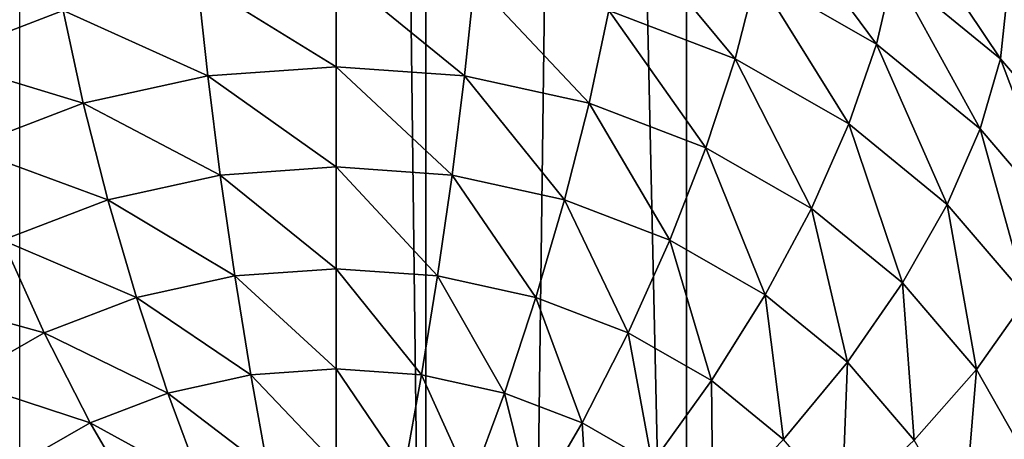
# Model space of a CAD drawing. Extents: x -380 to 136, y -232 to 36.
# Drawn here: x -355 to -353, y -185 to -185 of the extents above; entities that cross this region are included whole.
import ezdxf

# ---------------------------------------------------------------- set-up
doc = ezdxf.new("R2010")
doc.units = 0
doc.layers.add('L3', color=7, linetype='CONTINUOUS')
doc.layers.add('L4', color=7, linetype='CONTINUOUS')

msp = doc.modelspace()

# ---------------------------------------------------------------- linework, layer by layer
at = {"layer": 'L3', "color": 250}
for points in [[(-354, -187.5371, 146.4465), (-354, -135.9305, 110.3112), (-355.1423, -135.4718, 110.9664)], [(-354, -187.5371, 146.4465), (-355.1423, -135.4718, 110.9664), (-355.1423, -187.0783, 147.1017)], [(-352.7362, -187.8751, 145.9637), (-352.7362, -136.2686, 109.8284), (-354, -135.9305, 110.3112)], [(-352.7362, -187.8751, 145.9637), (-354, -135.9305, 110.3112), (-354, -187.5371, 146.4465)], [(-353.8576, -184.2992, 136.7991), (-353.6746, -184.5456, 136.7662), (-353.8802, -184.4277, 136.6836)], [(-353.6456, -184.4208, 136.8843), (-353.6746, -184.5456, 136.7662), (-353.8576, -184.2992, 136.7991)], [(-353.6358, -184.3116, 137.0198), (-353.4626, -184.5707, 136.9892), (-353.6456, -184.4208, 136.8843)], [(-353.4509, -184.4631, 137.1259), (-353.4626, -184.5707, 136.9892), (-353.6358, -184.3116, 137.0198)], [(-354.1076, -184.3408, 136.6228), (-353.917, -184.5706, 136.5908), (-354.1328, -184.4882, 136.5331)], [(-353.8802, -184.4277, 136.6836), (-353.917, -184.5706, 136.5908), (-354.1076, -184.3408, 136.6228)], [(-355.3199, -184.4277, 136.6836), (-355.0672, -184.4882, 136.5331), (-355.283, -184.5706, 136.5908)], [(-354.6, -184.4207, 136.4858), (-354.6, -184.5845, 136.4262), (-354.8372, -184.4377, 136.4977)], [(-354.3628, -184.4377, 136.4977), (-354.3802, -184.6002, 136.4372), (-354.6, -184.4207, 136.4858)], [(-354.6, -184.4207, 136.4858), (-354.3802, -184.6002, 136.4372), (-354.6, -184.5845, 136.4262)], [(-353.8802, -184.4277, 136.6836), (-353.7219, -184.6825, 136.6691), (-353.917, -184.5706, 136.5908)], [(-353.6746, -184.5456, 136.7662), (-353.7219, -184.6825, 136.6691), (-353.8802, -184.4277, 136.6836)], [(-353.6456, -184.4208, 136.8843), (-353.4971, -184.691, 136.8679), (-353.6746, -184.5456, 136.7662)], [(-353.4626, -184.5707, 136.9892), (-353.4971, -184.691, 136.8679), (-353.6456, -184.4208, 136.8843)], [(-354.8372, -184.4377, 136.4977), (-354.8198, -184.6002, 136.4372), (-355.0672, -184.4882, 136.5331)], [(-354.8372, -184.4377, 136.4977), (-354.6, -184.5845, 136.4262), (-354.8198, -184.6002, 136.4372)], [(-354.3628, -184.4377, 136.4977), (-354.167, -184.647, 136.47), (-354.3802, -184.6002, 136.4372)], [(-354.1328, -184.4882, 136.5331), (-354.167, -184.647, 136.47), (-354.3628, -184.4377, 136.4977)], [(-353.4509, -184.4631, 137.1259), (-353.3141, -184.7443, 137.1108), (-353.4626, -184.5707, 136.9892)], [(-355.0672, -184.4882, 136.5331), (-355.033, -184.647, 136.47), (-355.283, -184.5706, 136.5908)], [(-355.0672, -184.4882, 136.5331), (-354.8198, -184.6002, 136.4372), (-355.033, -184.647, 136.47)], [(-354.1328, -184.4882, 136.5331), (-353.967, -184.7234, 136.5235), (-354.167, -184.647, 136.47)], [(-353.917, -184.5706, 136.5908), (-353.967, -184.7234, 136.5235), (-354.1328, -184.4882, 136.5331)], [(-353.6746, -184.5456, 136.7662), (-353.5536, -184.8204, 136.7657), (-353.7219, -184.6825, 136.6691)], [(-353.4971, -184.691, 136.8679), (-353.5536, -184.8204, 136.7657), (-353.6746, -184.5456, 136.7662)], [(-355.283, -184.5706, 136.5908), (-355.033, -184.647, 136.47), (-355.233, -184.7234, 136.5235)], [(-353.917, -184.5706, 136.5908), (-353.7862, -184.8271, 136.5961), (-353.967, -184.7234, 136.5235)], [(-353.7219, -184.6825, 136.6691), (-353.7862, -184.8271, 136.5961), (-353.917, -184.5706, 136.5908)], [(-353.4626, -184.5707, 136.9892), (-353.3532, -184.8594, 136.9859), (-353.4971, -184.691, 136.8679)], [(-353.3141, -184.7443, 137.1108), (-353.3532, -184.8594, 136.9859), (-353.4626, -184.5707, 136.9892)], [(-354.8198, -184.6002, 136.4372), (-354.7984, -184.7704, 136.4059), (-355.033, -184.647, 136.47)], [(-354.6, -184.5845, 136.4262), (-354.6, -184.7561, 136.3959), (-354.8198, -184.6002, 136.4372)], [(-354.8198, -184.6002, 136.4372), (-354.6, -184.7561, 136.3959), (-354.7984, -184.7704, 136.4059)], [(-354.3802, -184.6002, 136.4372), (-354.4016, -184.7704, 136.4059), (-354.6, -184.5845, 136.4262)], [(-354.6, -184.5845, 136.4262), (-354.4016, -184.7704, 136.4059), (-354.6, -184.7561, 136.3959)], [(-354.3802, -184.6002, 136.4372), (-354.2092, -184.8126, 136.4354), (-354.4016, -184.7704, 136.4059)], [(-354.167, -184.647, 136.47), (-354.2092, -184.8126, 136.4354), (-354.3802, -184.6002, 136.4372)], [(-355.033, -184.647, 136.47), (-354.9909, -184.8126, 136.4354), (-355.233, -184.7234, 136.5235)], [(-355.033, -184.647, 136.47), (-354.7984, -184.7704, 136.4059), (-354.9909, -184.8126, 136.4354)], [(-354.167, -184.647, 136.47), (-354.0286, -184.8816, 136.4837), (-354.2092, -184.8126, 136.4354)], [(-353.967, -184.7234, 136.5235), (-354.0286, -184.8816, 136.4837), (-354.167, -184.647, 136.47)], [(-353.7219, -184.6825, 136.6691), (-353.6302, -184.9549, 136.6856), (-353.7862, -184.8271, 136.5961)], [(-353.5536, -184.8204, 136.7657), (-353.6302, -184.9549, 136.6856), (-353.7219, -184.6825, 136.6691)], [(-353.4971, -184.691, 136.8679), (-353.417, -184.9802, 136.8776), (-353.5536, -184.8204, 136.7657)], [(-353.3532, -184.8594, 136.9859), (-353.417, -184.9802, 136.8776), (-353.4971, -184.691, 136.8679)], [(-355.233, -184.7234, 136.5235), (-354.9909, -184.8126, 136.4354), (-355.1714, -184.8816, 136.4837)], [(-353.967, -184.7234, 136.5235), (-353.8654, -184.9752, 136.5493), (-354.0286, -184.8816, 136.4837)], [(-353.7862, -184.8271, 136.5961), (-353.8654, -184.9752, 136.5493), (-353.967, -184.7234, 136.5235)], [(-354.6, -184.7561, 136.3959), (-354.6, -184.9305, 136.3959), (-354.7984, -184.7704, 136.4059)], [(-354.4016, -184.7704, 136.4059), (-354.4264, -184.9429, 136.4046), (-354.6, -184.7561, 136.3959)], [(-354.6, -184.7561, 136.3959), (-354.4264, -184.9429, 136.4046), (-354.6, -184.9305, 136.3959)], [(-354.7984, -184.7704, 136.4059), (-354.7736, -184.9429, 136.4046), (-354.9909, -184.8126, 136.4354)], [(-354.7984, -184.7704, 136.4059), (-354.6, -184.9305, 136.3959), (-354.7736, -184.9429, 136.4046)], [(-354.4016, -184.7704, 136.4059), (-354.258, -184.9799, 136.4305), (-354.4264, -184.9429, 136.4046)], [(-354.2092, -184.8126, 136.4354), (-354.258, -184.9799, 136.4305), (-354.4016, -184.7704, 136.4059)], [(-354.9909, -184.8126, 136.4354), (-354.942, -184.9799, 136.4305), (-355.1714, -184.8816, 136.4837)], [(-354.9909, -184.8126, 136.4354), (-354.7736, -184.9429, 136.4046), (-354.942, -184.9799, 136.4305)], [(-354.2092, -184.8126, 136.4354), (-354.1, -185.0402, 136.4728), (-354.258, -184.9799, 136.4305)], [(-354.0286, -184.8816, 136.4837), (-354.1, -185.0402, 136.4728), (-354.2092, -184.8126, 136.4354)], [(-353.7862, -184.8271, 136.5961), (-353.7246, -185.0905, 136.6301), (-353.8654, -184.9752, 136.5493)], [(-353.6302, -184.9549, 136.6856), (-353.7246, -185.0905, 136.6301), (-353.7862, -184.8271, 136.5961)], [(-353.5536, -184.8204, 136.7657), (-353.5036, -185.103, 136.7893), (-353.6302, -184.9549, 136.6856)], [(-353.417, -184.9802, 136.8776), (-353.5036, -185.103, 136.7893), (-353.5536, -184.8204, 136.7657)], [(-355.1714, -184.8816, 136.4837), (-355.1, -185.0402, 136.4728), (-355.3346, -184.9752, 136.5493)], [(-355.1714, -184.8816, 136.4837), (-354.942, -184.9799, 136.4305), (-355.1, -185.0402, 136.4728)], [(-354.0286, -184.8816, 136.4837), (-353.9572, -185.1221, 136.5301), (-354.1, -185.0402, 136.4728)], [(-353.8654, -184.9752, 136.5493), (-353.9572, -185.1221, 136.5301), (-354.0286, -184.8816, 136.4837)], [(-354.6, -184.9305, 136.3959), (-354.6, -185.1021, 136.4262), (-354.7736, -184.9429, 136.4046)], [(-354.4264, -184.9429, 136.4046), (-354.4538, -185.1126, 136.4335), (-354.6, -184.9305, 136.3959)], [(-354.6, -184.9305, 136.3959), (-354.4538, -185.1126, 136.4335), (-354.6, -185.1021, 136.4262)], [(-354.7736, -184.9429, 136.4046), (-354.7462, -185.1126, 136.4335), (-354.942, -184.9799, 136.4305)], [(-354.7736, -184.9429, 136.4046), (-354.6, -185.1021, 136.4262), (-354.7462, -185.1126, 136.4335)], [(-354.4264, -184.9429, 136.4046), (-354.312, -185.1437, 136.4553), (-354.4538, -185.1126, 136.4335)], [(-354.258, -184.9799, 136.4305), (-354.312, -185.1437, 136.4553), (-354.4264, -184.9429, 136.4046)], [(-353.6302, -184.9549, 136.6856), (-353.6103, -185.2242, 136.7237), (-353.7246, -185.0905, 136.6301)], [(-353.5036, -185.103, 136.7893), (-353.6103, -185.2242, 136.7237), (-353.6302, -184.9549, 136.6856)], [(-355.3346, -184.9752, 136.5493), (-355.1, -185.0402, 136.4728), (-355.2428, -185.1221, 136.5301)], [(-354.942, -184.9799, 136.4305), (-354.888, -185.1437, 136.4553), (-355.1, -185.0402, 136.4728)], [(-354.942, -184.9799, 136.4305), (-354.7462, -185.1126, 136.4335), (-354.888, -185.1437, 136.4553)], [(-354.258, -184.9799, 136.4305), (-354.179, -185.1945, 136.4909), (-354.312, -185.1437, 136.4553)], [(-354.1, -185.0402, 136.4728), (-354.179, -185.1945, 136.4909), (-354.258, -184.9799, 136.4305)], [(-353.8654, -184.9752, 136.5493), (-353.8339, -185.2231, 136.6008), (-353.9572, -185.1221, 136.5301)], [(-353.7246, -185.0905, 136.6301), (-353.8339, -185.2231, 136.6008), (-353.8654, -184.9752, 136.5493)], [(-353.417, -184.9802, 136.8776), (-353.4103, -185.2669, 136.904), (-353.5036, -185.103, 136.7893)], [(-355.1, -185.0402, 136.4728), (-355.021, -185.1945, 136.4909), (-355.2428, -185.1221, 136.5301)], [(-355.1, -185.0402, 136.4728), (-354.888, -185.1437, 136.4553), (-355.021, -185.1945, 136.4909)], [(-354.1, -185.0402, 136.4728), (-354.0588, -185.2635, 136.5392), (-354.179, -185.1945, 136.4909)], [(-353.9572, -185.1221, 136.5301), (-354.0588, -185.2635, 136.5392), (-354.1, -185.0402, 136.4728)], [(-354.6, -185.1021, 136.4262), (-354.6, -185.2659, 136.4858), (-354.7462, -185.1126, 136.4335)], [(-354.4538, -185.1126, 136.4335), (-354.483, -185.2743, 136.4917), (-354.6, -185.1021, 136.4262)], [(-354.6, -185.1021, 136.4262), (-354.483, -185.2743, 136.4917), (-354.6, -185.2659, 136.4858)], [(-353.7246, -185.0905, 136.6301), (-353.734, -185.34, 136.6827), (-353.8339, -185.2231, 136.6008)], [(-353.6103, -185.2242, 136.7237), (-353.734, -185.34, 136.6827), (-353.7246, -185.0905, 136.6301)], [(-353.5036, -185.103, 136.7893), (-353.5261, -185.3721, 136.8272), (-353.6103, -185.2242, 136.7237)], [(-353.4103, -185.2669, 136.904), (-353.5261, -185.3721, 136.8272), (-353.5036, -185.103, 136.7893)], [(-355.2428, -185.1221, 136.5301), (-355.1413, -185.2635, 136.5392), (-355.3661, -185.2231, 136.6008)], [(-355.2428, -185.1221, 136.5301), (-355.021, -185.1945, 136.4909), (-355.1413, -185.2635, 136.5392)], [(-354.7462, -185.1126, 136.4335), (-354.717, -185.2743, 136.4917), (-354.888, -185.1437, 136.4553)], [(-354.7462, -185.1126, 136.4335), (-354.6, -185.2659, 136.4858), (-354.717, -185.2743, 136.4917)], [(-354.4538, -185.1126, 136.4335), (-354.3696, -185.2992, 136.5091), (-354.483, -185.2743, 136.4917)], [(-354.312, -185.1437, 136.4553), (-354.3696, -185.2992, 136.5091), (-354.4538, -185.1126, 136.4335)], [(-353.9572, -185.1221, 136.5301), (-353.955, -185.3485, 136.5987), (-354.0588, -185.2635, 136.5392)], [(-353.8339, -185.2231, 136.6008), (-353.955, -185.3485, 136.5987), (-353.9572, -185.1221, 136.5301)], [(-355.35, -187.0219, 141.4306), (-355.35, -185.1362, 140.1103), (-355.113, -185.2926, 140.0797)], [(-355.35, -185.1362, 140.1103), (-355.35, -186.317, 138.424), (-355.113, -186.4075, 138.4874)], [(-355.35, -185.1362, 140.1103), (-355.113, -186.4075, 138.4874), (-355.113, -185.2926, 140.0797)], [(-354.888, -185.1437, 136.4553), (-354.8304, -185.2992, 136.5091), (-355.021, -185.1945, 136.4909)], [(-354.888, -185.1437, 136.4553), (-354.717, -185.2743, 136.4917), (-354.8304, -185.2992, 136.5091)], [(-354.312, -185.1437, 136.4553), (-354.2632, -185.3399, 136.5376), (-354.3696, -185.2992, 136.5091)], [(-354.179, -185.1945, 136.4909), (-354.2632, -185.3399, 136.5376), (-354.312, -185.1437, 136.4553)], [(-355.021, -185.1945, 136.4909), (-354.9368, -185.3399, 136.5376), (-355.1413, -185.2635, 136.5392)], [(-355.021, -185.1945, 136.4909), (-354.8304, -185.2992, 136.5091), (-354.9368, -185.3399, 136.5376)], [(-354.179, -185.1945, 136.4909), (-354.167, -185.395, 136.5762), (-354.2632, -185.3399, 136.5376)], [(-354.0588, -185.2635, 136.5392), (-354.167, -185.395, 136.5762), (-354.179, -185.1945, 136.4909)]]:
    msp.add_3dface(points, dxfattribs=at)
at = {"layer": 'L4', "color": 7}
for points in [[(-352.2574, -186.2956, 169.6639), (-352.2574, -11.32473, 47.14799), (-354.4463, -11.66114, 46.66756)], [(-354.4463, -186.632, 169.1835), (-354.4463, -11.66114, 46.66756), (-356.5, -12.21044, 45.88308)], [(-352.2574, -186.2956, 169.6639), (-354.4463, -11.66114, 46.66756), (-354.4463, -186.632, 169.1835)], [(-354.4463, -186.632, 169.1835), (-356.5, -12.21044, 45.88308), (-356.5, -187.1813, 168.399)], [(-356.5, -200.0963, 149.9544), (-356.5, -25.12546, 27.43851), (-354.4463, -25.67476, 26.65403)], [(-356.5, -200.0963, 149.9544), (-354.4463, -25.67476, 26.65403), (-354.4463, -200.6456, 149.17)], [(-354.4463, -200.6456, 149.17), (-354.4463, -25.67476, 26.65403), (-352.2574, -26.01116, 26.1736)], [(-354.4463, -200.6456, 149.17), (-352.2574, -26.01116, 26.1736), (-352.2574, -200.982, 148.6895)]]:
    msp.add_3dface(points, dxfattribs=at)

doc.saveas('drawing.dxf')
